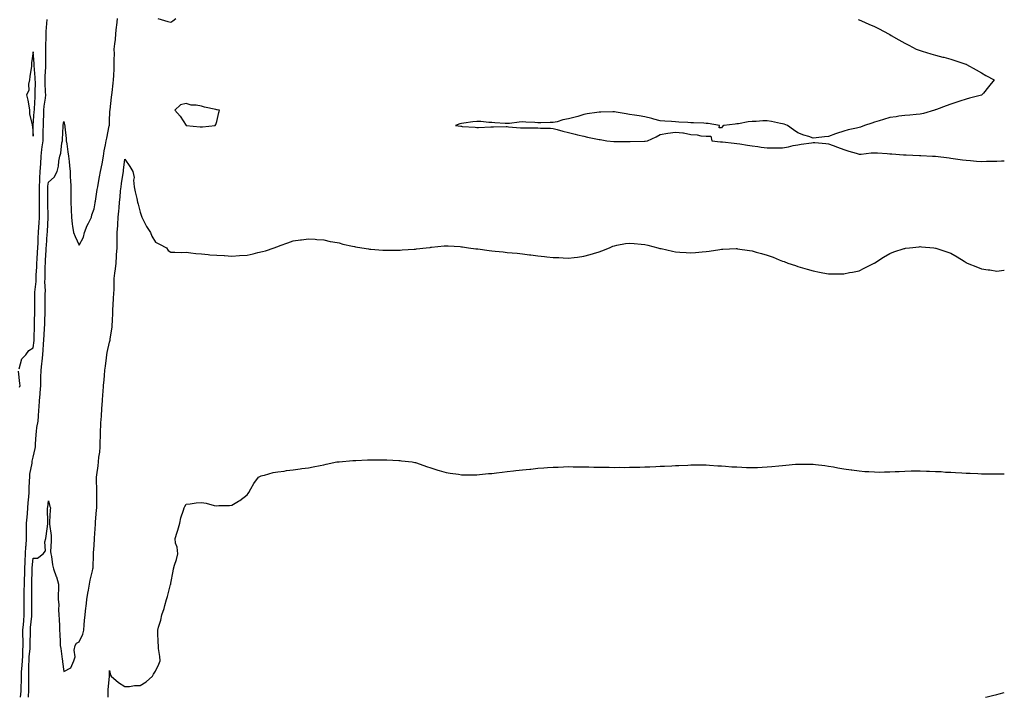
# Model space of a CAD drawing. Units: inches. Extents: x 876083 to 878723, y 7253018 to 7255658.
# Drawn here: x 878079 to 878723, y 7253018 to 7253461 of the extents above; entities that cross this region are included whole.
import ezdxf

# ---------------------------------------------------------------- set-up
doc = ezdxf.new("R2010")
doc.units = ezdxf.units.IN
doc.header["$MEASUREMENT"] = 0
doc.layers.add('Contour_87607253', color=7, linetype='Continuous', true_color=0xc7c016)

msp = doc.modelspace()

# ---------------------------------------------------------------- linework, layer by layer
at = {"layer": 'Contour_87607253'}
for points in [[(878078.98, 7253232.85, 3318), (878080.68, 7253239.29, 3318), (878083.22, 7253241.92, 3318), (878085.14, 7253244.83, 3318), (878088.05, 7253246.53, 3318), (878088.66, 7253251.31, 3318), (878088.71, 7253251.92, 3318), (878088.74, 7253252.61, 3318), (878088.92, 7253261.05, 3318), (878088.97, 7253261.92, 3318), (878088.99, 7253262.86, 3318), (878089.08, 7253270.88, 3318), (878089.1, 7253271.92, 3318), (878089.11, 7253272.97, 3318), (878089.14, 7253280.84, 3318), (878089.14, 7253281.92, 3318), (878089.18, 7253283.05, 3318), (878089.99, 7253289.99, 3318), (878090.04, 7253291.92, 3318), (878090.12, 7253293.99, 3318), (878090.42, 7253299.55, 3318), (878090.5, 7253301.92, 3318), (878090.66, 7253304.54, 3318), (878090.94, 7253309.03, 3318), (878091.12, 7253311.92, 3318), (878091.28, 7253315.15, 3318), (878091.39, 7253318.58, 3318), (878091.57, 7253321.92, 3318), (878091.79, 7253325.66, 3318), (878091.92, 7253328.05, 3318), (878092.15, 7253331.92, 3318), (878092.14, 7253336.01, 3318), (878092.18, 7253337.79, 3318), (878092.18, 7253341.92, 3318), (878092.16, 7253346.03, 3318), (878092.16, 7253347.82, 3318), (878092.14, 7253351.92, 3318), (878092.4, 7253356.28, 3318), (878092.42, 7253357.55, 3318), (878092.71, 7253361.92, 3318), (878093.02, 7253366.95, 3318), (878093.33, 7253371.92, 3318), (878093.81, 7253376.17, 3318), (878094.06, 7253377.94, 3318), (878094.53, 7253381.92, 3318), (878094.62, 7253385.36, 3318), (878094.71, 7253388.58, 3318), (878094.79, 7253391.92, 3318), (878094.92, 7253395.05, 3318), (878094.97, 7253398.83, 3318), (878095.09, 7253401.92, 3318), (878095.34, 7253404.63, 3318), (878096.07, 7253409.94, 3318), (878096.26, 7253411.92, 3318), (878096.22, 7253413.75, 3318), (878095.9, 7253419.77, 3318), (878095.86, 7253421.92, 3318), (878095.84, 7253424.13, 3318), (878096.36, 7253430.23, 3318), (878096.35, 7253431.92, 3318), (878096.3, 7253433.67, 3318), (878096.45, 7253440.32, 3318), (878096.41, 7253441.92, 3318), (878096.45, 7253443.52, 3318), (878096.48, 7253450.36, 3318), (878096.52, 7253451.92, 3318), (878096.58, 7253453.39, 3318), (878097.31, 7253461.19, 3318)], [(878079.84, 7253018, 3317), (878080, 7253019.97, 3317), (878080.13, 7253021.92, 3317), (878080.15, 7253024.02, 3317), (878080.34, 7253029.63, 3317), (878080.35, 7253031.92, 3317), (878080.48, 7253034.35, 3317), (878080.98, 7253038.99, 3317), (878081.11, 7253041.92, 3317), (878081.27, 7253045.13, 3317), (878081.26, 7253048.71, 3317), (878081.43, 7253051.92, 3317), (878081.43, 7253055.3, 3317), (878081.39, 7253058.58, 3317), (878081.39, 7253061.92, 3317), (878081.71, 7253065.57, 3317), (878081.91, 7253068.06, 3317), (878082.25, 7253071.92, 3317), (878082.21, 7253076.08, 3317), (878082.17, 7253077.81, 3317), (878082.13, 7253081.92, 3317), (878082.22, 7253086.09, 3317), (878082.28, 7253087.68, 3317), (878082.37, 7253091.92, 3317), (878082.49, 7253096.35, 3317), (878082.54, 7253097.43, 3317), (878082.65, 7253101.92, 3317), (878082.83, 7253106.7, 3317), (878082.81, 7253107.15, 3317), (878083.02, 7253111.92, 3317), (878083.33, 7253116.64, 3317), (878083.39, 7253117.26, 3317), (878083.71, 7253121.92, 3317), (878083.72, 7253126.26, 3317), (878083.78, 7253127.65, 3317), (878083.78, 7253131.92, 3317), (878084.11, 7253135.87, 3317), (878084.26, 7253138.13, 3317), (878084.56, 7253141.92, 3317), (878084.71, 7253145.26, 3317), (878085.2, 7253149.07, 3317), (878085.35, 7253151.92, 3317), (878085.39, 7253154.58, 3317), (878085.77, 7253159.64, 3317), (878085.82, 7253161.92, 3317), (878085.94, 7253164.03, 3317), (878087.34, 7253171.21, 3317), (878087.39, 7253171.92, 3317), (878087.48, 7253172.49, 3317), (878088.05, 7253175.14, 3317), (878089.34, 7253180.63, 3317), (878089.51, 7253181.92, 3317), (878089.63, 7253183.5, 3317), (878090.07, 7253189.9, 3317), (878090.23, 7253191.92, 3317), (878090.51, 7253194.38, 3317), (878091.29, 7253198.68, 3317), (878091.6, 7253201.92, 3317), (878091.83, 7253205.7, 3317), (878092.03, 7253207.95, 3317), (878092.25, 7253211.92, 3317), (878092.64, 7253216.51, 3317), (878092.73, 7253217.23, 3317), (878093.1, 7253221.92, 3317), (878093.18, 7253226.79, 3317), (878093.19, 7253227.06, 3317), (878093.27, 7253231.92, 3317), (878093.84, 7253236.13, 3317), (878093.9, 7253237.77, 3317), (878094.37, 7253241.92, 3317), (878094.66, 7253245.31, 3317), (878094.76, 7253248.64, 3317), (878095.02, 7253251.92, 3317), (878095.16, 7253254.81, 3317), (878095.54, 7253259.41, 3317), (878095.67, 7253261.92, 3317), (878095.72, 7253264.25, 3317), (878095.86, 7253269.73, 3317), (878095.9, 7253271.92, 3317), (878095.91, 7253274.06, 3317), (878095.95, 7253279.82, 3317), (878095.96, 7253281.92, 3317), (878096.04, 7253283.93, 3317), (878095.76, 7253289.63, 3317), (878095.83, 7253291.92, 3317), (878095.9, 7253294.07, 3317), (878095.98, 7253299.85, 3317), (878096.05, 7253301.92, 3317), (878096.17, 7253303.8, 3317), (878096.56, 7253310.43, 3317), (878096.65, 7253311.92, 3317), (878096.72, 7253313.25, 3317), (878097.32, 7253321.2, 3317), (878097.37, 7253321.92, 3317), (878097.4, 7253322.56, 3317), (878097.98, 7253331.85, 3317), (878097.98, 7253331.92, 3317), (878097.98, 7253331.99, 3317), (878097.77, 7253341.64, 3317), (878097.77, 7253341.92, 3317), (878097.77, 7253342.2, 3317), (878097.74, 7253351.62, 3317), (878097.74, 7253351.92, 3317), (878097.76, 7253352.21, 3317), (878098.05, 7253354.82, 3317), (878101.85, 7253358.12, 3317), (878103.66, 7253361.92, 3317), (878104.56, 7253365.42, 3317), (878104.81, 7253368.68, 3317), (878105.43, 7253371.92, 3317), (878106.2, 7253373.78, 3317), (878106.83, 7253380.7, 3317), (878107.15, 7253381.92, 3317), (878107.21, 7253382.76, 3317), (878107.67, 7253391.54, 3317), (878107.7, 7253391.92, 3317), (878107.72, 7253392.24, 3317), (878108.05, 7253394.55, 3317), (878108.57, 7253392.44, 3317), (878108.7, 7253391.92, 3317), (878108.78, 7253391.19, 3317), (878109.54, 7253383.41, 3317), (878109.73, 7253381.92, 3317), (878110.05, 7253379.93, 3317), (878110.79, 7253374.66, 3317), (878111.24, 7253371.92, 3317), (878111.58, 7253368.39, 3317), (878111.8, 7253365.67, 3317), (878112.18, 7253361.92, 3317), (878112.33, 7253357.64, 3317), (878112.5, 7253356.37, 3317), (878112.63, 7253351.92, 3317), (878112.7, 7253347.26, 3317), (878112.71, 7253346.58, 3317), (878112.78, 7253341.92, 3317), (878112.95, 7253337.02, 3317), (878112.96, 7253336.83, 3317), (878113.14, 7253331.92, 3317), (878113.6, 7253327.47, 3317), (878113.89, 7253326.08, 3317), (878114.42, 7253321.92, 3317), (878115.56, 7253319.43, 3317), (878118.05, 7253313.77, 3317), (878121.05, 7253318.92, 3317), (878121.6, 7253321.92, 3317), (878123.34, 7253326.64, 3317), (878124.15, 7253328.02, 3317), (878126.13, 7253331.92, 3317), (878126.46, 7253333.51, 3317), (878128.05, 7253337.5, 3317), (878128.55, 7253341.42, 3317), (878128.62, 7253341.92, 3317), (878128.72, 7253342.58, 3317), (878129.97, 7253350.01, 3317), (878130.26, 7253351.92, 3317), (878130.79, 7253354.65, 3317), (878131.5, 7253358.46, 3317), (878132.18, 7253361.92, 3317), (878133.08, 7253366.89, 3317), (878133.1, 7253366.97, 3317), (878134.03, 7253371.92, 3317), (878134.54, 7253375.44, 3317), (878135.37, 7253379.24, 3317), (878135.81, 7253381.92, 3317), (878136.19, 7253383.79, 3317), (878137.86, 7253391.73, 3317), (878137.9, 7253391.92, 3317), (878137.91, 7253392.06, 3317), (878138.05, 7253394.37, 3317), (878138.3, 7253401.67, 3317), (878138.32, 7253401.92, 3317), (878138.35, 7253402.21, 3317), (878139.39, 7253410.58, 3317), (878139.49, 7253411.92, 3317), (878139.64, 7253413.5, 3317), (878140.4, 7253419.57, 3317), (878140.6, 7253421.92, 3317), (878140.78, 7253424.65, 3317), (878140.93, 7253429.05, 3317), (878141.13, 7253431.92, 3317), (878141, 7253434.87, 3317), (878141.19, 7253438.78, 3317), (878141.08, 7253441.92, 3317), (878141.45, 7253445.32, 3317), (878141.83, 7253448.14, 3317), (878142.22, 7253451.92, 3317), (878142.64, 7253456.52, 3317), (878142.69, 7253457.27, 3317), (878143.14, 7253461.92, 3317)], [(878169.55, 7253461.92, 3317), (878176.05, 7253459.92, 3317), (878178.05, 7253459.58, 3317), (878179.44, 7253460.53, 3317), (878181.37, 7253461.92, 3317)], [(878627.44, 7253461.31, 3317), (878628.05, 7253461.04, 3317), (878629.63, 7253460.34, 3317), (878634.39, 7253458.26, 3317), (878638.05, 7253456.62, 3317), (878641.23, 7253455.1, 3317), (878647.18, 7253451.92, 3317), (878647.75, 7253451.63, 3317), (878648.05, 7253451.48, 3317), (878649.05, 7253450.92, 3317), (878654.14, 7253448.01, 3317), (878658.05, 7253445.82, 3317), (878660.57, 7253444.44, 3317), (878665.38, 7253441.92, 3317), (878667.41, 7253441.29, 3317), (878668.05, 7253441.06, 3317), (878669.3, 7253440.67, 3317), (878675.06, 7253438.93, 3317), (878678.05, 7253437.93, 3317), (878682.87, 7253436.74, 3317), (878683.36, 7253436.61, 3317), (878688.05, 7253435.36, 3317), (878690.64, 7253434.51, 3317), (878697.91, 7253432.06, 3317), (878698.05, 7253432.02, 3317), (878698.12, 7253431.99, 3317), (878698.28, 7253431.92, 3317), (878704.52, 7253428.39, 3317), (878708.05, 7253426.39, 3317), (878710.88, 7253424.75, 3317), (878716.34, 7253421.92, 3317), (878712.64, 7253417.33, 3317), (878709.3, 7253413.17, 3317), (878708.3, 7253411.92, 3317), (878708.09, 7253411.88, 3317), (878708.05, 7253411.87, 3317), (878707.98, 7253411.85, 3317), (878700.18, 7253409.79, 3317), (878698.05, 7253409.21, 3317), (878694, 7253407.88, 3317), (878692.56, 7253407.41, 3317), (878688.05, 7253405.88, 3317), (878685.08, 7253404.89, 3317), (878678.57, 7253402.44, 3317), (878678.05, 7253402.25, 3317), (878677.82, 7253402.15, 3317), (878677.44, 7253401.92, 3317), (878670.09, 7253399.89, 3317), (878668.05, 7253399.48, 3317), (878665.38, 7253399.24, 3317), (878661.18, 7253398.8, 3317), (878658.05, 7253398.53, 3317), (878654.1, 7253397.97, 3317), (878652.27, 7253397.7, 3317), (878648.05, 7253397.12, 3317), (878644.1, 7253395.87, 3317), (878641.2, 7253395.07, 3317), (878638.05, 7253394.13, 3317), (878636.38, 7253393.6, 3317), (878631.67, 7253391.92, 3317), (878629.04, 7253390.93, 3317), (878628.05, 7253390.69, 3317), (878626.36, 7253390.23, 3317), (878620.85, 7253389.12, 3317), (878618.05, 7253388.18, 3317), (878613.21, 7253386.75, 3317), (878612.6, 7253386.47, 3317), (878608.05, 7253384.72, 3317), (878605.34, 7253384.63, 3317), (878599.96, 7253383.83, 3317), (878598.05, 7253383.75, 3317), (878595.27, 7253384.69, 3317), (878591.87, 7253385.75, 3317), (878588.05, 7253387.2, 3317), (878585.16, 7253389.03, 3317), (878581.34, 7253391.92, 3317), (878578.97, 7253392.84, 3317), (878578.05, 7253393.13, 3317), (878576.62, 7253393.36, 3317), (878570.71, 7253394.58, 3317), (878568.05, 7253394.92, 3317), (878565.02, 7253394.95, 3317), (878560.76, 7253394.63, 3317), (878558.05, 7253394.64, 3317), (878555.64, 7253394.33, 3317), (878549.29, 7253393.16, 3317), (878548.05, 7253392.98, 3317), (878547.06, 7253392.91, 3317), (878539.62, 7253391.92, 3317), (878538.73, 7253391.24, 3317), (878538.05, 7253390.36, 3317), (878536.47, 7253390.34, 3317), (878536.88, 7253391.92, 3317), (878529.37, 7253393.24, 3317), (878528.05, 7253393.38, 3317), (878526.52, 7253393.45, 3317), (878519.82, 7253393.7, 3317), (878518.05, 7253393.79, 3317), (878516.08, 7253393.88, 3317), (878510.31, 7253394.18, 3317), (878508.05, 7253394.3, 3317), (878505.47, 7253394.51, 3317), (878500.96, 7253394.83, 3317), (878498.05, 7253395.05, 3317), (878493.81, 7253396.17, 3317), (878492.65, 7253396.52, 3317), (878488.05, 7253397.56, 3317), (878484.38, 7253398.25, 3317), (878481.27, 7253398.7, 3317), (878478.05, 7253399.26, 3317), (878475.73, 7253399.6, 3317), (878469.19, 7253400.79, 3317), (878468.05, 7253400.96, 3317), (878467.09, 7253400.96, 3317), (878459.28, 7253400.7, 3317), (878458.05, 7253400.7, 3317), (878456.53, 7253400.4, 3317), (878450.38, 7253399.59, 3317), (878448.05, 7253399.06, 3317), (878444.1, 7253397.96, 3317), (878442.46, 7253397.51, 3317), (878438.05, 7253396.3, 3317), (878434.34, 7253395.63, 3317), (878430.59, 7253394.46, 3317), (878428.05, 7253393.87, 3317), (878426.14, 7253393.83, 3317), (878419.91, 7253393.78, 3317), (878418.05, 7253393.73, 3317), (878416.06, 7253393.91, 3317), (878410.18, 7253394.05, 3317), (878408.05, 7253394.28, 3317), (878405.77, 7253394.2, 3317), (878399.41, 7253393.29, 3317), (878398.05, 7253393.23, 3317), (878396.65, 7253393.32, 3317), (878389.94, 7253393.81, 3317), (878388.05, 7253393.93, 3317), (878385.93, 7253394.04, 3317), (878380.69, 7253394.56, 3317), (878378.05, 7253394.68, 3317), (878375.51, 7253394.46, 3317), (878369.6, 7253393.47, 3317), (878368.05, 7253393.33, 3317), (878366.98, 7253392.98, 3317), (878364.12, 7253391.92, 3317), (878367.61, 7253391.48, 3317), (878368.05, 7253391.45, 3317), (878368.57, 7253391.4, 3317), (878377, 7253390.87, 3317), (878378.05, 7253390.76, 3317), (878379.24, 7253390.73, 3317), (878387.2, 7253391.07, 3317), (878388.05, 7253391.04, 3317), (878388.97, 7253391, 3317), (878397.42, 7253391.3, 3317), (878398.05, 7253391.27, 3317), (878398.78, 7253391.19, 3317), (878406.67, 7253390.53, 3317), (878408.05, 7253390.4, 3317), (878409.62, 7253390.35, 3317), (878416.59, 7253390.46, 3317), (878418.05, 7253390.41, 3317), (878419.71, 7253390.26, 3317), (878426.34, 7253390.21, 3317), (878428.05, 7253390.02, 3317), (878430.61, 7253389.36, 3317), (878434.32, 7253388.2, 3317), (878438.05, 7253387.41, 3317), (878442.43, 7253386.3, 3317), (878444.02, 7253385.94, 3317), (878448.05, 7253384.98, 3317), (878450.47, 7253384.34, 3317), (878456.94, 7253383.03, 3317), (878458.05, 7253382.77, 3317), (878458.85, 7253382.72, 3317), (878463.05, 7253381.92, 3317), (878467.71, 7253381.58, 3317), (878468.05, 7253381.56, 3317), (878468.42, 7253381.55, 3317), (878477.73, 7253381.6, 3317), (878478.05, 7253381.59, 3317), (878478.39, 7253381.58, 3317), (878487.86, 7253381.73, 3317), (878488.05, 7253381.72, 3317), (878488.23, 7253381.74, 3317), (878489.71, 7253381.92, 3317), (878495.35, 7253384.63, 3317), (878498.05, 7253386.12, 3317), (878503.05, 7253386.92, 3317), (878508.05, 7253387.65, 3317), (878512.86, 7253387.11, 3317), (878513.28, 7253387.15, 3317), (878518.05, 7253386.17, 3317), (878522.11, 7253385.97, 3317), (878524.69, 7253385.28, 3317), (878528.05, 7253384.97, 3317), (878531.08, 7253384.95, 3317), (878531.86, 7253381.92, 3317), (878537.49, 7253381.36, 3317), (878538.05, 7253381.3, 3317), (878538.75, 7253381.23, 3317), (878546.48, 7253380.35, 3317), (878548.05, 7253380.16, 3317), (878550.08, 7253379.89, 3317), (878555.17, 7253379.04, 3317), (878558.05, 7253378.69, 3317), (878561.78, 7253378.19, 3317), (878564.01, 7253377.88, 3317), (878568.05, 7253377.35, 3317), (878572.66, 7253377.31, 3317), (878573.54, 7253377.41, 3317), (878578.05, 7253377.35, 3317), (878581.94, 7253378.03, 3317), (878584.92, 7253378.79, 3317), (878588.05, 7253379.42, 3317), (878590.29, 7253379.67, 3317), (878596.86, 7253380.73, 3317), (878598.05, 7253380.88, 3317), (878599.18, 7253380.79, 3317), (878606.26, 7253380.13, 3317), (878608.05, 7253380, 3317), (878611.09, 7253378.88, 3317), (878613.95, 7253377.82, 3317), (878618.05, 7253376.33, 3317), (878621.34, 7253375.21, 3317), (878626.04, 7253373.93, 3317), (878628.05, 7253373.31, 3317), (878629.43, 7253373.31, 3317), (878635.88, 7253374.09, 3317), (878638.05, 7253374.08, 3317), (878640.15, 7253374.02, 3317), (878646.38, 7253373.59, 3317), (878648.05, 7253373.54, 3317), (878649.54, 7253373.41, 3317), (878657.11, 7253372.87, 3317), (878658.05, 7253372.79, 3317), (878658.89, 7253372.77, 3317), (878667.62, 7253372.35, 3317), (878668.05, 7253372.34, 3317), (878668.45, 7253372.32, 3317), (878676.16, 7253371.92, 3317), (878677.99, 7253371.86, 3317), (878678.05, 7253371.86, 3317), (878678.12, 7253371.85, 3317), (878686.92, 7253370.79, 3317), (878688.05, 7253370.67, 3317), (878689.5, 7253370.46, 3317), (878695.7, 7253369.57, 3317), (878698.05, 7253369.25, 3317), (878700.92, 7253369.05, 3317), (878704.83, 7253368.7, 3317), (878708.05, 7253368.49, 3317), (878711.4, 7253368.57, 3317), (878714.71, 7253368.58, 3317), (878718.05, 7253368.66, 3317), (878721.2, 7253368.78, 3317), (878723, 7253368.81, 3317)], [(878085.02, 7253018, 3316), (878085.07, 7253018.94, 3316), (878085.27, 7253021.92, 3316), (878085.29, 7253024.68, 3316), (878085.18, 7253029.06, 3316), (878085.2, 7253031.92, 3316), (878085.34, 7253034.63, 3316), (878085.31, 7253039.18, 3316), (878085.44, 7253041.92, 3316), (878085.56, 7253044.41, 3316), (878086.12, 7253050, 3316), (878086.22, 7253051.92, 3316), (878086.22, 7253053.75, 3316), (878086.27, 7253060.14, 3316), (878086.27, 7253061.92, 3316), (878086.41, 7253063.56, 3316), (878087.11, 7253070.98, 3316), (878087.19, 7253071.92, 3316), (878087.18, 7253072.79, 3316), (878087.24, 7253081.11, 3316), (878087.24, 7253081.92, 3316), (878087.25, 7253082.72, 3316), (878087.26, 7253091.13, 3316), (878087.27, 7253091.92, 3316), (878087.29, 7253092.68, 3316), (878087.33, 7253101.2, 3316), (878087.35, 7253101.92, 3316), (878087.37, 7253102.59, 3316), (878088.05, 7253108.96, 3316), (878090.94, 7253109.03, 3316), (878094.63, 7253111.92, 3316), (878096.09, 7253113.88, 3316), (878095.75, 7253119.63, 3316), (878096.39, 7253121.92, 3316), (878096.68, 7253123.29, 3316), (878097.58, 7253131.45, 3316), (878097.66, 7253131.92, 3316), (878097.72, 7253132.25, 3316), (878097.47, 7253141.34, 3316), (878097.54, 7253141.92, 3316), (878097.65, 7253142.31, 3316), (878098.05, 7253146.59, 3316), (878098.93, 7253142.8, 3316), (878099.31, 7253141.92, 3316), (878099.29, 7253140.68, 3316), (878098.81, 7253132.68, 3316), (878098.81, 7253131.92, 3316), (878098.73, 7253131.24, 3316), (878099.87, 7253123.74, 3316), (878099.75, 7253121.92, 3316), (878099.82, 7253120.15, 3316), (878099.51, 7253113.38, 3316), (878099.58, 7253111.92, 3316), (878099.95, 7253110.02, 3316), (878100.8, 7253104.67, 3316), (878101.39, 7253101.92, 3316), (878103.17, 7253097.04, 3316), (878103.23, 7253096.73, 3316), (878104.63, 7253091.92, 3316), (878104.63, 7253088.49, 3316), (878104.5, 7253085.46, 3316), (878104.49, 7253081.92, 3316), (878104.8, 7253078.67, 3316), (878104.68, 7253075.29, 3316), (878104.92, 7253071.92, 3316), (878105.05, 7253068.92, 3316), (878105.23, 7253064.73, 3316), (878105.35, 7253061.92, 3316), (878105.44, 7253059.3, 3316), (878105.69, 7253054.28, 3316), (878105.77, 7253051.92, 3316), (878106.07, 7253049.95, 3316), (878106.99, 7253042.98, 3316), (878107.15, 7253041.92, 3316), (878107.25, 7253041.12, 3316), (878108.05, 7253034.96, 3316), (878112.61, 7253037.36, 3316), (878114.61, 7253041.92, 3316), (878115.53, 7253044.44, 3316), (878114.95, 7253048.82, 3316), (878115.48, 7253051.92, 3316), (878116.45, 7253053.51, 3316), (878118.05, 7253054.35, 3316), (878120.64, 7253059.33, 3316), (878121.12, 7253061.92, 3316), (878121.44, 7253065.31, 3316), (878121.7, 7253068.27, 3316), (878122.03, 7253071.92, 3316), (878122.57, 7253076.44, 3316), (878122.65, 7253077.32, 3316), (878123.23, 7253081.92, 3316), (878123.84, 7253086.13, 3316), (878124.26, 7253088.13, 3316), (878124.88, 7253091.92, 3316), (878125.4, 7253094.57, 3316), (878126.91, 7253100.78, 3316), (878127.15, 7253101.92, 3316), (878127.22, 7253102.75, 3316), (878127.46, 7253111.32, 3316), (878127.5, 7253111.92, 3316), (878127.57, 7253112.4, 3316), (878128.05, 7253117.3, 3316), (878128.2, 7253121.77, 3316), (878128.21, 7253121.92, 3316), (878128.22, 7253122.1, 3316), (878128.72, 7253131.25, 3316), (878128.77, 7253131.92, 3316), (878128.85, 7253132.72, 3316), (878129.58, 7253140.39, 3316), (878129.74, 7253141.92, 3316), (878129.73, 7253143.6, 3316), (878129.72, 7253150.25, 3316), (878129.7, 7253151.92, 3316), (878129.67, 7253153.54, 3316), (878129.48, 7253160.48, 3316), (878129.46, 7253161.92, 3316), (878129.7, 7253163.57, 3316), (878130.52, 7253169.45, 3316), (878130.89, 7253171.92, 3316), (878131.1, 7253174.97, 3316), (878131.59, 7253178.38, 3316), (878131.79, 7253181.92, 3316), (878131.94, 7253185.81, 3316), (878132.01, 7253187.96, 3316), (878132.16, 7253191.92, 3316), (878132.37, 7253196.25, 3316), (878132.42, 7253197.55, 3316), (878132.64, 7253201.92, 3316), (878133, 7253206.87, 3316), (878133.01, 7253206.96, 3316), (878133.36, 7253211.92, 3316), (878133.68, 7253216.29, 3316), (878133.78, 7253217.65, 3316), (878134.09, 7253221.92, 3316), (878134.41, 7253225.55, 3316), (878134.7, 7253228.57, 3316), (878135, 7253231.92, 3316), (878135.31, 7253234.66, 3316), (878136.05, 7253239.92, 3316), (878136.29, 7253241.92, 3316), (878136.48, 7253243.49, 3316), (878138.05, 7253250.17, 3316), (878138.31, 7253251.67, 3316), (878138.33, 7253251.92, 3316), (878138.36, 7253252.23, 3316), (878139.63, 7253260.35, 3316), (878139.8, 7253261.92, 3316), (878139.88, 7253263.76, 3316), (878140.14, 7253269.83, 3316), (878140.24, 7253271.92, 3316), (878140.42, 7253274.29, 3316), (878140.65, 7253279.31, 3316), (878140.87, 7253281.92, 3316), (878140.99, 7253284.86, 3316), (878140.93, 7253289.04, 3316), (878141.06, 7253291.92, 3316), (878141.5, 7253295.37, 3316), (878141.83, 7253298.14, 3316), (878142.32, 7253301.92, 3316), (878142.61, 7253306.48, 3316), (878142.63, 7253307.34, 3316), (878142.95, 7253311.92, 3316), (878142.97, 7253316.84, 3316), (878142.98, 7253316.99, 3316), (878143, 7253321.92, 3316), (878143.37, 7253326.6, 3316), (878143.4, 7253327.27, 3316), (878143.75, 7253331.92, 3316), (878144.09, 7253335.88, 3316), (878144.28, 7253338.15, 3316), (878144.61, 7253341.92, 3316), (878144.89, 7253345.07, 3316), (878145.27, 7253349.14, 3316), (878145.52, 7253351.92, 3316), (878145.84, 7253354.13, 3316), (878146.9, 7253360.78, 3316), (878147.07, 7253361.92, 3316), (878147.19, 7253362.78, 3316), (878148.05, 7253369.92, 3316), (878151.22, 7253365.09, 3316), (878153.18, 7253361.92, 3316), (878154.05, 7253357.92, 3316), (878153.64, 7253356.32, 3316), (878154.07, 7253351.92, 3316), (878154.79, 7253348.66, 3316), (878155.78, 7253344.19, 3316), (878156.29, 7253341.92, 3316), (878156.62, 7253340.48, 3316), (878158.05, 7253335.22, 3316), (878158.9, 7253332.77, 3316), (878159.22, 7253331.92, 3316), (878160.52, 7253329.45, 3316), (878162.16, 7253326.02, 3316), (878164.79, 7253321.92, 3316), (878165.73, 7253319.6, 3316), (878168.05, 7253315.72, 3316), (878170.57, 7253314.44, 3316), (878175.26, 7253311.92, 3316), (878176.42, 7253310.29, 3316), (878178.05, 7253309.09, 3316), (878180.76, 7253309.21, 3316), (878185.1, 7253308.96, 3316), (878188.05, 7253309.05, 3316), (878191.25, 7253308.73, 3316), (878194.38, 7253308.26, 3316), (878198.05, 7253307.96, 3316), (878202.4, 7253307.56, 3316), (878203.57, 7253307.45, 3316), (878208.05, 7253307.08, 3316), (878212.99, 7253306.86, 3316), (878213.12, 7253306.85, 3316), (878218.05, 7253306.62, 3316), (878223.05, 7253306.92, 3316), (878228.05, 7253307.26, 3316), (878231.94, 7253308.02, 3316), (878234.94, 7253308.81, 3316), (878238.05, 7253309.5, 3316), (878239.95, 7253310.02, 3316), (878245.67, 7253311.92, 3316), (878247.36, 7253312.61, 3316), (878248.05, 7253312.93, 3316), (878249.66, 7253313.53, 3316), (878254.67, 7253315.31, 3316), (878258.05, 7253316.6, 3316), (878262.77, 7253317.2, 3316), (878263.41, 7253317.28, 3316), (878268.05, 7253317.84, 3316), (878272.43, 7253317.54, 3316), (878273.57, 7253317.44, 3316), (878278.05, 7253317.1, 3316), (878282.31, 7253316.18, 3316), (878284.05, 7253315.92, 3316), (878288.05, 7253315.15, 3316), (878290.55, 7253314.42, 3316), (878296.88, 7253313.09, 3316), (878298.05, 7253312.79, 3316), (878298.77, 7253312.63, 3316), (878302.94, 7253311.92, 3316), (878307.39, 7253311.26, 3316), (878308.05, 7253311.19, 3316), (878308.83, 7253311.14, 3316), (878316.61, 7253310.48, 3316), (878318.05, 7253310.41, 3316), (878319.56, 7253310.42, 3316), (878326.63, 7253310.5, 3316), (878328.05, 7253310.51, 3316), (878329.38, 7253310.59, 3316), (878337.25, 7253311.13, 3316), (878338.05, 7253311.17, 3316), (878338.74, 7253311.23, 3316), (878345.11, 7253311.92, 3316), (878347.69, 7253312.28, 3316), (878348.05, 7253312.32, 3316), (878348.5, 7253312.37, 3316), (878356.74, 7253313.24, 3316), (878358.05, 7253313.38, 3316), (878359.39, 7253313.27, 3316), (878367.2, 7253312.77, 3316), (878368.05, 7253312.7, 3316), (878368.72, 7253312.59, 3316), (878372.7, 7253311.92, 3316), (878377.47, 7253311.34, 3316), (878378.05, 7253311.3, 3316), (878378.74, 7253311.23, 3316), (878386.27, 7253310.14, 3316), (878388.05, 7253309.97, 3316), (878390.21, 7253309.76, 3316), (878395.38, 7253309.25, 3316), (878398.05, 7253309, 3316), (878401.3, 7253308.67, 3316), (878404.52, 7253308.38, 3316), (878408.05, 7253307.99, 3316), (878412.5, 7253307.47, 3316), (878413.5, 7253307.38, 3316), (878418.05, 7253306.78, 3316), (878422.48, 7253306.35, 3316), (878423.8, 7253306.18, 3316), (878428.05, 7253305.71, 3316), (878431.67, 7253305.54, 3316), (878434.61, 7253305.36, 3316), (878438.05, 7253305.21, 3316), (878441.87, 7253305.74, 3316), (878444.02, 7253305.95, 3316), (878448.05, 7253306.49, 3316), (878452.32, 7253307.65, 3316), (878454.43, 7253308.3, 3316), (878458.05, 7253309.34, 3316), (878459.96, 7253310.01, 3316), (878464.83, 7253311.92, 3316), (878466.99, 7253312.97, 3316), (878468.05, 7253313.38, 3316), (878469.75, 7253313.62, 3316), (878475.28, 7253314.69, 3316), (878478.05, 7253315.03, 3316), (878480.91, 7253314.78, 3316), (878485.57, 7253314.4, 3316), (878488.05, 7253314.18, 3316), (878489.86, 7253313.73, 3316), (878496.47, 7253311.92, 3316), (878497.73, 7253311.61, 3316), (878498.05, 7253311.53, 3316), (878498.55, 7253311.42, 3316), (878505.97, 7253309.84, 3316), (878508.05, 7253309.37, 3316), (878510.82, 7253309.15, 3316), (878515.06, 7253308.93, 3316), (878518.05, 7253308.69, 3316), (878521.08, 7253308.89, 3316), (878525.57, 7253309.44, 3316), (878528.05, 7253309.64, 3316), (878530.1, 7253309.87, 3316), (878537.1, 7253310.96, 3316), (878538.05, 7253311.08, 3316), (878538.87, 7253311.1, 3316), (878547.6, 7253311.47, 3316), (878548.05, 7253311.48, 3316), (878548.57, 7253311.4, 3316), (878556.36, 7253310.23, 3316), (878558.05, 7253309.98, 3316), (878560.76, 7253309.21, 3316), (878564.35, 7253308.22, 3316), (878568.05, 7253307.16, 3316), (878571.92, 7253305.79, 3316), (878575.75, 7253304.22, 3316), (878578.05, 7253303.35, 3316), (878579.09, 7253302.96, 3316), (878581.5, 7253301.92, 3316), (878586.49, 7253300.36, 3316), (878588.05, 7253299.8, 3316), (878591.07, 7253298.9, 3316), (878594.18, 7253298.04, 3316), (878598.05, 7253296.88, 3316), (878602.2, 7253296.07, 3316), (878604.28, 7253295.7, 3316), (878608.05, 7253295.03, 3316), (878611.13, 7253295, 3316), (878615.02, 7253294.96, 3316), (878618.05, 7253294.96, 3316), (878621.86, 7253295.74, 3316), (878623.85, 7253296.12, 3316), (878628.05, 7253297.03, 3316), (878631.37, 7253298.61, 3316), (878637.88, 7253301.92, 3316), (878637.98, 7253301.99, 3316), (878638.05, 7253302.03, 3316), (878638.34, 7253302.2, 3316), (878644.05, 7253305.92, 3316), (878648.05, 7253308.18, 3316), (878650.7, 7253309.27, 3316), (878657.6, 7253311.46, 3316), (878658.05, 7253311.63, 3316), (878658.31, 7253311.66, 3316), (878660.97, 7253311.92, 3316), (878667.3, 7253312.67, 3316), (878668.05, 7253312.75, 3316), (878668.84, 7253312.71, 3316), (878677, 7253311.92, 3316), (878677.98, 7253311.84, 3316), (878678.05, 7253311.84, 3316), (878678.17, 7253311.79, 3316), (878685.52, 7253309.39, 3316), (878688.05, 7253308.38, 3316), (878692.24, 7253306.12, 3316), (878696.83, 7253303.14, 3316), (878698.05, 7253302.38, 3316), (878698.34, 7253302.2, 3316), (878698.77, 7253301.92, 3316), (878705.51, 7253299.38, 3316), (878708.05, 7253298.32, 3316), (878712.35, 7253297.62, 3316), (878713.64, 7253297.51, 3316), (878718.05, 7253296.64, 3316), (878722.66, 7253297.31, 3316), (878723, 7253297.4, 3316)], [(878079.19, 7253220.78, 3318), (878079.51, 7253221.92, 3318), (878079.43, 7253223.3, 3318), (878078.59, 7253231.38, 3318)], [(878137.12, 7253018, 3315), (878137.01, 7253020.88, 3315), (878137, 7253021.92, 3315), (878137.06, 7253022.91, 3315), (878137.94, 7253031.81, 3315), (878137.95, 7253031.92, 3315), (878137.95, 7253032.02, 3315), (878138.05, 7253035.58, 3315), (878138.63, 7253032.5, 3315), (878138.98, 7253031.92, 3315), (878143.79, 7253027.66, 3315), (878148.05, 7253025.05, 3315), (878151.12, 7253024.99, 3315), (878154.22, 7253025.75, 3315), (878158.05, 7253025.71, 3315), (878161.93, 7253028.04, 3315), (878166.07, 7253031.92, 3315), (878166.78, 7253033.19, 3315), (878168.05, 7253035, 3315), (878170.31, 7253039.65, 3315), (878171.1, 7253041.92, 3315), (878170.87, 7253044.74, 3315), (878170.12, 7253049.85, 3315), (878169.92, 7253051.92, 3315), (878169.87, 7253053.74, 3315), (878169.62, 7253060.36, 3315), (878169.57, 7253061.92, 3315), (878170.04, 7253063.91, 3315), (878171.51, 7253068.46, 3315), (878172.15, 7253071.92, 3315), (878173.78, 7253076.19, 3315), (878174.07, 7253077.95, 3315), (878175.18, 7253081.92, 3315), (878175.93, 7253084.04, 3315), (878177.95, 7253091.82, 3315), (878177.98, 7253091.92, 3315), (878177.99, 7253091.98, 3315), (878178.05, 7253092.64, 3315), (878179.53, 7253100.45, 3315), (878179.82, 7253101.92, 3315), (878180.46, 7253104.32, 3315), (878181.75, 7253108.22, 3315), (878182.56, 7253111.92, 3315), (878182.28, 7253116.15, 3315), (878181.23, 7253118.74, 3315), (878180.82, 7253121.92, 3315), (878182.13, 7253126, 3315), (878182.59, 7253127.38, 3315), (878183.99, 7253131.92, 3315), (878184.61, 7253135.36, 3315), (878186.45, 7253140.33, 3315), (878186.86, 7253141.92, 3315), (878187.14, 7253142.83, 3315), (878188.05, 7253144.38, 3315), (878190.67, 7253144.54, 3315), (878194.69, 7253145.28, 3315), (878198.05, 7253145.45, 3315), (878201.09, 7253144.97, 3315), (878206.42, 7253143.54, 3315), (878208.05, 7253143.23, 3315), (878209.5, 7253143.37, 3315), (878216.53, 7253143.44, 3315), (878218.05, 7253143.61, 3315), (878222.42, 7253146.3, 3315), (878223.22, 7253146.74, 3315), (878228.05, 7253150.53, 3315), (878228.67, 7253151.3, 3315), (878229.09, 7253151.92, 3315), (878230.48, 7253154.35, 3315), (878232.24, 7253157.73, 3315), (878235.42, 7253161.92, 3315), (878237.19, 7253162.78, 3315), (878238.05, 7253162.99, 3315), (878239.42, 7253163.29, 3315), (878245.04, 7253164.93, 3315), (878248.05, 7253165.46, 3315), (878252.14, 7253166.01, 3315), (878253.67, 7253166.3, 3315), (878258.05, 7253166.82, 3315), (878262.54, 7253167.43, 3315), (878263.68, 7253167.55, 3315), (878268.05, 7253168.12, 3315), (878271.21, 7253168.77, 3315), (878275.81, 7253169.68, 3315), (878278.05, 7253170.12, 3315), (878279.55, 7253170.42, 3315), (878286.55, 7253171.92, 3315), (878287.9, 7253172.08, 3315), (878288.05, 7253172.1, 3315), (878288.24, 7253172.11, 3315), (878297.12, 7253172.85, 3315), (878298.05, 7253172.94, 3315), (878299.11, 7253172.97, 3315), (878306.74, 7253173.24, 3315), (878308.05, 7253173.3, 3315), (878309.43, 7253173.3, 3315), (878316.68, 7253173.29, 3315), (878318.05, 7253173.29, 3315), (878319.35, 7253173.22, 3315), (878327.13, 7253172.85, 3315), (878328.05, 7253172.79, 3315), (878328.83, 7253172.7, 3315), (878335.95, 7253171.92, 3315), (878337.68, 7253171.55, 3315), (878338.05, 7253171.47, 3315), (878338.71, 7253171.27, 3315), (878345.14, 7253169.02, 3315), (878348.05, 7253168.17, 3315), (878352.74, 7253166.61, 3315), (878353.57, 7253166.4, 3315), (878358.05, 7253165.09, 3315), (878360.68, 7253164.55, 3315), (878366.1, 7253163.86, 3315), (878368.05, 7253163.52, 3315), (878369.59, 7253163.46, 3315), (878376.36, 7253163.61, 3315), (878378.05, 7253163.56, 3315), (878379.82, 7253163.7, 3315), (878385.68, 7253164.29, 3315), (878388.05, 7253164.46, 3315), (878390.93, 7253164.8, 3315), (878394.69, 7253165.28, 3315), (878398.05, 7253165.64, 3315), (878402.22, 7253166.09, 3315), (878403.71, 7253166.27, 3315), (878408.05, 7253166.74, 3315), (878412.74, 7253167.22, 3315), (878413.43, 7253167.3, 3315), (878418.05, 7253167.76, 3315), (878421.94, 7253168.03, 3315), (878424.35, 7253168.22, 3315), (878428.05, 7253168.47, 3315), (878431.38, 7253168.6, 3315), (878434.88, 7253168.75, 3315), (878438.05, 7253168.86, 3315), (878441.14, 7253168.82, 3315), (878444.94, 7253168.8, 3315), (878448.05, 7253168.79, 3315), (878451.26, 7253168.71, 3315), (878454.74, 7253168.61, 3315), (878458.05, 7253168.53, 3315), (878461.47, 7253168.5, 3315), (878464.55, 7253168.41, 3315), (878468.05, 7253168.38, 3315), (878471.55, 7253168.42, 3315), (878474.51, 7253168.38, 3315), (878478.05, 7253168.41, 3315), (878481.44, 7253168.53, 3315), (878484.69, 7253168.55, 3315), (878488.05, 7253168.66, 3315), (878491.16, 7253168.8, 3315), (878495.07, 7253168.94, 3315), (878498.05, 7253169.09, 3315), (878500.74, 7253169.22, 3315), (878505.6, 7253169.47, 3315), (878508.05, 7253169.6, 3315), (878510.31, 7253169.66, 3315), (878516.02, 7253169.9, 3315), (878518.05, 7253169.96, 3315), (878520.01, 7253169.96, 3315), (878526.07, 7253169.94, 3315), (878528.05, 7253169.94, 3315), (878530.16, 7253169.81, 3315), (878535.61, 7253169.49, 3315), (878538.05, 7253169.34, 3315), (878540.81, 7253169.17, 3315), (878544.93, 7253168.8, 3315), (878548.05, 7253168.63, 3315), (878551.47, 7253168.5, 3315), (878554.49, 7253168.36, 3315), (878558.05, 7253168.22, 3315), (878561.59, 7253168.38, 3315), (878564.64, 7253168.51, 3315), (878568.05, 7253168.66, 3315), (878571.07, 7253168.9, 3315), (878575.55, 7253169.42, 3315), (878578.05, 7253169.64, 3315), (878580.17, 7253169.8, 3315), (878586.59, 7253170.46, 3315), (878588.05, 7253170.57, 3315), (878589.4, 7253170.56, 3315), (878596.63, 7253170.49, 3315), (878598.05, 7253170.49, 3315), (878599.65, 7253170.32, 3315), (878605.63, 7253169.5, 3315), (878608.05, 7253169.25, 3315), (878611.28, 7253168.7, 3315), (878614.21, 7253168.08, 3315), (878618.05, 7253167.47, 3315), (878622.87, 7253166.74, 3315), (878623.27, 7253166.71, 3315), (878628.05, 7253166.02, 3315), (878631.86, 7253165.73, 3315), (878634.33, 7253165.63, 3315), (878638.05, 7253165.37, 3315), (878641.46, 7253165.34, 3315), (878644.58, 7253165.4, 3315), (878648.05, 7253165.37, 3315), (878651.72, 7253165.59, 3315), (878654.22, 7253165.75, 3315), (878658.05, 7253165.99, 3315), (878662.16, 7253166.03, 3315), (878663.91, 7253166.06, 3315), (878668.05, 7253166.11, 3315), (878672.12, 7253165.98, 3315), (878674.05, 7253165.92, 3315), (878678.05, 7253165.79, 3315), (878681.74, 7253165.61, 3315), (878684.64, 7253165.33, 3315), (878688.05, 7253165.15, 3315), (878691.18, 7253165.05, 3315), (878695.22, 7253164.75, 3315), (878698.05, 7253164.66, 3315), (878700.68, 7253164.55, 3315), (878705.62, 7253164.35, 3315), (878708.05, 7253164.23, 3315), (878710.35, 7253164.21, 3315), (878715.74, 7253164.22, 3315), (878718.05, 7253164.21, 3315), (878720.31, 7253164.18, 3315), (878723, 7253164.17, 3315)], [(878710.67, 7253018, 3314), (878711.71, 7253018.26, 3314), (878715.27, 7253019.15, 3314), (878718.05, 7253019.83, 3314), (878719.71, 7253020.26, 3314), (878723, 7253021.12, 3314)]]:
    msp.add_polyline3d(points, dxfattribs=at)
for points in [[(878088.05, 7253384.93, 3319), (878088.17, 7253391.79, 3319), (878088.18, 7253391.92, 3319), (878088.18, 7253392.06, 3319), (878088.81, 7253401.16, 3319), (878088.84, 7253401.92, 3319), (878088.92, 7253402.79, 3319), (878089.33, 7253410.64, 3319), (878089.46, 7253411.92, 3319), (878089.43, 7253413.3, 3319), (878089.5, 7253420.47, 3319), (878089.47, 7253421.92, 3319), (878089.46, 7253423.33, 3319), (878088.66, 7253431.31, 3319), (878088.65, 7253431.92, 3319), (878088.64, 7253432.51, 3319), (878088.05, 7253440.09, 3319), (878087.09, 7253432.89, 3319), (878087.09, 7253431.92, 3319), (878087.01, 7253430.88, 3319), (878085.91, 7253424.06, 3319), (878085.77, 7253421.92, 3319), (878085.06, 7253418.93, 3319), (878085.14, 7253414.83, 3319), (878083.76, 7253411.92, 3319), (878084.59, 7253408.46, 3319), (878085.16, 7253404.81, 3319), (878085.76, 7253401.92, 3319), (878085.78, 7253399.65, 3319), (878087.49, 7253392.49, 3319), (878087.5, 7253391.92, 3319), (878087.56, 7253391.43, 3319)], [(878198.05, 7253391.11, 3317), (878198.77, 7253391.2, 3317), (878207.08, 7253391.92, 3317), (878207.45, 7253392.52, 3317), (878208.05, 7253394.67, 3317), (878209.43, 7253400.54, 3317), (878209.87, 7253401.92, 3317), (878208.36, 7253402.22, 3317), (878208.05, 7253402.26, 3317), (878207.6, 7253402.37, 3317), (878200.12, 7253403.99, 3317), (878198.05, 7253404.53, 3317), (878194.75, 7253405.22, 3317), (878191.32, 7253405.19, 3317), (878188.05, 7253406.41, 3317), (878184.41, 7253405.55, 3317), (878180.78, 7253401.92, 3317), (878184.11, 7253397.98, 3317), (878188.05, 7253391.92, 3317), (878197.26, 7253391.13, 3317)]]:
    msp.add_polyline3d(points, close=True, dxfattribs=at)

doc.saveas('drawing.dxf')
